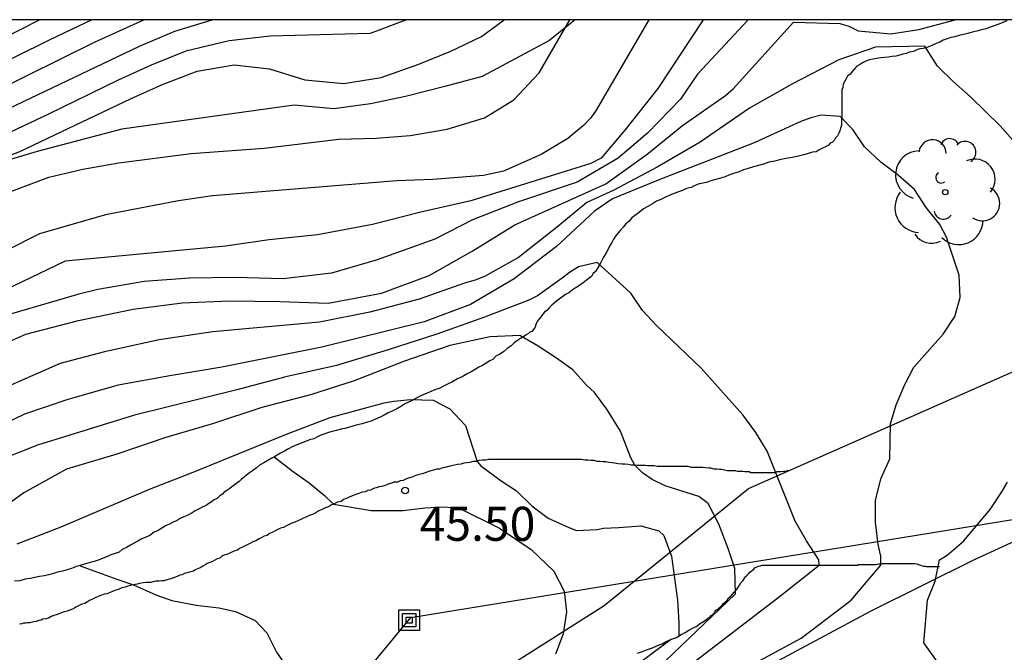
# Model space of a CAD drawing. Units: millimetres. Extents: x 584144 to 584496, y 4794290 to 4794540.
# Drawn here: x 584329 to 584351, y 4794526 to 4794540 of the extents above; entities that cross this region are included whole.
import ezdxf

# ---------------------------------------------------------------- set-up
doc = ezdxf.new("R2010")
doc.units = ezdxf.units.MM
doc.linetypes.add('TRAZOS_NORMALES', pattern=[0.75, 0.5, -0.25])
for name, color, linetype in [('010106', 9, 'Continuous'), ('020101', 3, 'CABEZA_TALUD'), ('020104', 34, 'Continuous'), ('020109', 7, 'CABEZA_TALUD'), ('020204', 9, 'Continuous'), ('020308', 9, 'Continuous'), ('060111', 9, 'Continuous'), ('060128', 7, 'TRAZOS_NORMALES'), ('070108', 9, 'VALLA'), ('090216', 9, 'Continuous'), ('100202', 3, 'Continuous'), ('220104', 9, 'LINEA_ELECTRICA')]:
    doc.layers.add(name, color=color, linetype=linetype)
doc.layers.add('020105', color=24, linetype='Continuous', lineweight=30)
doc.styles.add('ARIAL', font='ARIAL.TTF', dxfattribs={"height": 1})
doc.linetypes.add('CABEZA_TALUD', pattern='A,0.1,[204,DONOSTI.shx,S=0.15,R=0,X=0,Y=0],0,0.2', length=0.3)
doc.linetypes.add('LINEA_ELECTRICA', pattern='A,7.5,-0.3,["E",Standard,S=0.25,R=0,X=-0.1,Y=-0.1],-0.3', length=8.1)
doc.linetypes.add('VALLA', pattern='A,1,[200,DONOSTI.shx,S=0.1,R=0,X=0,Y=0],1', length=2)

# ---------------------------------------------------------------- blocks, each defined once
blk = doc.blocks.new('COTAPU')
blk.add_circle((0, 0), 0.075)
blk = doc.blocks.new('ARBOL')
blk.add_circle((0, 0), 0.0587)
for centre, radius, start, end in [((-0.28, 0.855), 0.3, 359.2878, 173.6078), ((0.097, 0.97), 0.21, 23.1565, 160.4665), ((0.438, 0.881), 0.24, 301.578, 139.328), ((-0.564, 0.381), 0.532, 92.28, 254.58), ((0.656, 0.288), 0.443, 319.8556, 114.7656), ((-0.091, 0.321), 0.12, 119.14, 310.56), ((0.819, -0.249), 0.383, 235.5275, 62.0275), ((-0.556, -0.339), 0.555, 142.64, 266.54), ((-0.039, -0.384), 0.21, 189.64, 323.88), ((0.299, -0.624), 0.532, 224.67, 0.24), ((-0.301, -0.676), 0.45, 213.78, 295.32)]:
    blk.add_arc(centre, radius, start, end)
blk = doc.blocks.new('POSTEH')
for points in [[(-0.23, 0.23), (0.23, 0.23), (0.23, -0.23), (-0.23, -0.23), (-0.23, 0.23)], [(-0.145, 0.145), (0.145, 0.145), (0.145, -0.145), (-0.145, -0.145), (-0.145, 0.145)], [(-0.065, 0.065), (0.065, 0.065), (0.065, -0.065), (-0.065, -0.065), (-0.065, 0.065)]]:
    blk.add_lwpolyline(points)

msp = doc.modelspace()

# ---------------------------------------------------------------- linework, layer by layer
at = {"layer": '010106', "flags": 128}
msp.add_lwpolyline([(584144.105, 4794290.184), (584494.095, 4794290.176), (584494.101, 4794540.169), (584144.111, 4794540.177)], close=True, dxfattribs=at)
at = {"layer": '020101'}
msp.add_polyline3d([(584341.035, 4794540.173, 36.179), (584340.455, 4794539.713, 36.049), (584338.985, 4794538.923, 35.949), (584338.165, 4794538.703, 35.949), (584337.295, 4794538.483, 35.929), (584336.525, 4794538.323, 35.899), (584335.715, 4794538.213, 35.879), (584334.835, 4794538.293, 35.969), (584331.035, 4794537.763, 35.929), (584329.165, 4794537.273, 36.019), (584328.226, 4794536.993, 35.999), (584322.756, 4794533.383, 34.999)], dxfattribs=at)
at = {"layer": '020104', "flags": 128}
for points, elevation in [([(584282.007, 4794531.844), (584288.746, 4794528.634), (584291.486, 4794527.654), (584293.886, 4794527.144), (584298.766, 4794526.514), (584300.766, 4794526.394), (584303.986, 4794526.364), (584305.416, 4794526.514), (584309.786, 4794527.474), (584312.126, 4794528.254), (584312.576, 4794528.454), (584322.606, 4794535.273), (584323.606, 4794536.033), (584324.896, 4794537.073), (584325.916, 4794537.833), (584327.056, 4794538.553), (584329.456, 4794539.743), (584330.368, 4794540.173)], 31), ([(584342.661, 4794540.173), (584341.505, 4794538.183), (584341.385, 4794538.013), (584341.225, 4794537.843), (584340.875, 4794537.553), (584340.285, 4794537.203), (584339.455, 4794536.833), (584339.015, 4794536.743), (584337.895, 4794536.653), (584337.105, 4794536.623), (584333.035, 4794536.293), (584332.285, 4794536.183), (584330.675, 4794535.873), (584329.215, 4794535.453), (584325.346, 4794533.503)], 37), ([(584337.317, 4794540.173), (584336.515, 4794539.873), (584334.305, 4794539.813), (584333.405, 4794539.713), (584332.445, 4794539.483), (584331.685, 4794539.173), (584330.955, 4794538.843), (584329.415, 4794538.093), (584326.486, 4794536.713)], 34), ([(584343.862, 4794540.173), (584342.865, 4794538.663), (584342.135, 4794537.743), (584341.615, 4794537.123), (584341.385, 4794537.003), (584338.735, 4794536.183), (584337.635, 4794535.933), (584336.565, 4794535.663), (584335.355, 4794535.433), (584334.285, 4794535.323), (584333.325, 4794535.183), (584329.785, 4794534.853), (584326.715, 4794533.383)], 38), ([(584328.185, 4794536.243), (584329.425, 4794536.703), (584330.175, 4794536.883), (584330.965, 4794537.023), (584332.565, 4794537.223), (584334.175, 4794537.343), (584335.825, 4794537.543), (584336.645, 4794537.563), (584337.395, 4794537.623), (584338.215, 4794537.763), (584339.035, 4794538.013), (584339.685, 4794538.413), (584340.245, 4794539.003), (584340.918, 4794540.173)], 36), ([(584331.525, 4794540.173), (584330.425, 4794539.673), (584328.186, 4794538.573)], 32), ([(584328.386, 4794538.143), (584331.425, 4794539.593), (584332.205, 4794539.923), (584333.025, 4794540.173)], 33), ([(584344.855, 4794540.173), (584343.735, 4794538.973), (584343.365, 4794538.423), (584342.635, 4794537.673), (584341.985, 4794537.123), (584341.085, 4794536.593), (584339.785, 4794536.163), (584338.775, 4794535.763), (584337.945, 4794535.333), (584336.645, 4794534.873), (584335.665, 4794534.583), (584334.595, 4794534.463), (584333.535, 4794534.493), (584332.525, 4794534.473), (584331.525, 4794534.403), (584330.505, 4794534.223), (584330.085, 4794534.123), (584328.475, 4794533.653)], 39), ([(584350.745, 4794537.463), (584350.415, 4794537.833), (584350.095, 4794538.153), (584349.765, 4794538.473), (584349.385, 4794538.803), (584349.035, 4794539.153), (584348.755, 4794539.593), (584347.665, 4794539.573), (584346.855, 4794539.293), (584345.835, 4794538.763), (584344.885, 4794538.223), (584343.795, 4794537.473), (584342.845, 4794536.923), (584341.875, 4794536.413), (584341.295, 4794536.143), (584340.655, 4794535.613), (584339.785, 4794534.933), (584339.035, 4794534.513), (584338.835, 4794534.433), (584338.615, 4794534.373), (584337.595, 4794534.013), (584336.505, 4794533.723), (584335.395, 4794533.503), (584333.045, 4794533.293), (584331.855, 4794533.113), (584330.655, 4794532.853), (584329.675, 4794532.593), (584328.585, 4794532.113)], 41), ([(584342.585, 4794524.673), (584346.025, 4794526.533), (584347.125, 4794527.373), (584347.785, 4794528.143), (584347.785, 4794528.343), (584347.725, 4794528.603), (584347.665, 4794529.093), (584347.665, 4794529.573), (584347.785, 4794530.053), (584347.985, 4794530.493), (584347.995, 4794531.263), (584348.125, 4794531.683), (584348.315, 4794532.133), (584348.515, 4794532.513), (584349.155, 4794533.243), (584349.415, 4794533.633), (584349.535, 4794534.053), (584349.515, 4794534.543), (584349.235, 4794535.383), (584349.085, 4794535.663), (584348.785, 4794536.033), (584348.525, 4794536.433), (584348.175, 4794536.743), (584347.785, 4794537.033), (584347.425, 4794537.373), (584347.165, 4794537.753), (584346.885, 4794538.043), (584346.465, 4794538.073), (584346.235, 4794538.013), (584346.015, 4794537.933), (584344.985, 4794537.463), (584342.905, 4794536.653), (584341.865, 4794536.223), (584341.465, 4794535.953), (584340.625, 4794535.173), (584339.695, 4794534.463), (584338.725, 4794533.893), (584337.705, 4794533.513), (584335.445, 4794532.953), (584333.245, 4794532.513), (584332.095, 4794532.323), (584330.955, 4794532.113), (584329.845, 4794531.803), (584328.885, 4794531.473), (584327.925, 4794531.013)], 42), ([(584341.135, 4794524.073), (584345.575, 4794527.473), (584346.425, 4794528.143), (584346.415, 4794528.263), (584346.145, 4794528.683), (584345.895, 4794529.113), (584345.275, 4794530.663), (584345.025, 4794531.073), (584344.735, 4794531.463), (584343.815, 4794532.493), (584342.835, 4794533.433), (584342.525, 4794533.763), (584342.265, 4794534.143), (584341.525, 4794534.823), (584341.115, 4794534.723), (584340.915, 4794534.603), (584340.755, 4794534.473), (584340.205, 4794534.083), (584340.015, 4794533.993), (584339.035, 4794533.613), (584337.985, 4794533.243), (584336.915, 4794532.893), (584335.775, 4794532.553), (584334.655, 4794532.303), (584333.575, 4794532.013), (584331.315, 4794531.453), (584329.175, 4794530.793), (584328.205, 4794530.413)], 43), ([(584342.855, 4794525.863), (584344.575, 4794527.513), (584344.565, 4794528.073), (584344.415, 4794528.513), (584344.205, 4794529.053), (584343.975, 4794529.503), (584343.765, 4794529.663), (584343.025, 4794529.893), (584342.735, 4794530.033), (584342.525, 4794530.183), (584342.355, 4794530.353), (584342.265, 4794530.513), (584342.035, 4794531.103), (584341.735, 4794531.583), (584341.465, 4794531.953), (584341.285, 4794532.113), (584340.985, 4794532.453), (584340.625, 4794532.713), (584340.225, 4794532.973), (584339.815, 4794533.213), (584339.165, 4794533.183), (584338.275, 4794532.993), (584337.275, 4794532.643), (584336.165, 4794532.213), (584335.195, 4794531.903), (584334.125, 4794531.623), (584333.035, 4794531.263), (584332.005, 4794530.963), (584330.925, 4794530.593), (584329.815, 4794530.263), (584328.875, 4794529.743), (584328.605, 4794529.553)], 44), ([(584334.395, 4794530.533), (584334.795, 4794530.223), (584335.165, 4794529.963), (584335.505, 4794529.683), (584335.705, 4794529.493), (584336.535, 4794529.353), (584337.245, 4794529.353), (584337.725, 4794529.413), (584338.115, 4794529.433), (584338.465, 4794529.413), (584339.365, 4794528.963), (584340.065, 4794528.493), (584340.565, 4794528.013), (584340.795, 4794527.573), (584340.845, 4794527.113), (584340.775, 4794526.633), (584340.605, 4794526.183)], 46), ([(584351.665, 4794522.323), (584348.735, 4794526.433), (584348.815, 4794527.373), (584348.985, 4794527.793), (584349.075, 4794528.263), (584349.245, 4794528.363), (584349.605, 4794528.673), (584350.195, 4794529.373), (584350.455, 4794529.763), (584350.575, 4794529.973)], 41), ([(584330.115, 4794528.133), (584330.925, 4794527.833), (584331.295, 4794527.713), (584331.785, 4794527.493), (584332.135, 4794527.363), (584332.675, 4794527.263), (584333.175, 4794527.203), (584333.545, 4794527.123), (584333.975, 4794526.923), (584334.235, 4794526.653), (584334.445, 4794526.223), (584334.725, 4794525.823), (584335.045, 4794525.513), (584335.215, 4794525.383), (584335.535, 4794525.033), (584335.745, 4794524.633), (584335.885, 4794524.303), (584335.995, 4794524.183), (584336.225, 4794523.763), (584336.295, 4794523.513), (584334.395, 4794521.223), (584332.195, 4794518.783), (584327.705, 4794514.644)], 47)]:
    msp.add_lwpolyline(points, dxfattribs=dict(at, elevation=elevation))
at = {"layer": '020105', "flags": 128}
for points, elevation in [([(584329.226, 4794540.173), (584327.796, 4794539.453), (584327.076, 4794539.053), (584326.286, 4794538.583), (584325.646, 4794538.143), (584324.366, 4794537.193), (584323.646, 4794536.563), (584323.006, 4794536.093), (584320.276, 4794533.933), (584312.316, 4794528.854), (584311.666, 4794528.394), (584310.616, 4794528.054), (584309.766, 4794527.804), (584309.116, 4794527.684), (584308.086, 4794527.434), (584307.856, 4794527.404), (584307.266, 4794527.284), (584306.846, 4794527.174), (584305.786, 4794527.004), (584303.856, 4794526.804), (584301.446, 4794526.804)], 30), ([(584327.016, 4794536.593), (584328.785, 4794537.273), (584331.225, 4794538.433), (584331.945, 4794538.753), (584332.695, 4794539.043), (584333.515, 4794539.183), (584334.295, 4794539.093), (584335.075, 4794538.853), (584335.935, 4794538.773), (584336.755, 4794538.903), (584337.585, 4794539.193), (584338.295, 4794539.483), (584338.975, 4794539.803), (584339.469, 4794540.173)], 35), ([(584327.915, 4794532.803), (584328.915, 4794533.243), (584330.075, 4794533.543), (584331.285, 4794533.793), (584332.365, 4794533.933), (584333.415, 4794533.973), (584334.525, 4794533.963), (584335.585, 4794533.923), (584336.765, 4794534.143), (584337.815, 4794534.533), (584338.765, 4794535.073), (584339.705, 4794535.653), (584341.715, 4794536.553), (584342.625, 4794537.213), (584343.405, 4794537.843), (584344.355, 4794538.503), (584344.525, 4794538.653), (584345.855, 4794540.123), (584346.875, 4794540.093), (584347.075, 4794540.033), (584347.285, 4794539.933), (584348.005, 4794539.863), (584348.625, 4794539.963), (584349.422, 4794540.172)], 40), ([(584328.725, 4794528.613), (584329.695, 4794528.993), (584331.645, 4794529.823), (584332.575, 4794530.183), (584334.665, 4794531.033), (584335.635, 4794531.403), (584336.825, 4794531.723), (584337.035, 4794531.763), (584337.405, 4794531.803), (584337.905, 4794531.783), (584338.275, 4794531.593), (584338.615, 4794531.223), (584338.875, 4794530.433), (584338.955, 4794530.333), (584339.405, 4794530.003), (584339.745, 4794529.783), (584340.085, 4794529.453), (584340.445, 4794529.183), (584340.895, 4794528.973), (584341.065, 4794528.913), (584341.525, 4794528.933), (584341.665, 4794528.963), (584342.005, 4794528.973), (584342.485, 4794529.013), (584342.885, 4794528.903), (584342.995, 4794528.803), (584343.165, 4794528.343), (584343.295, 4794527.373), (584343.325, 4794526.873), (584343.325, 4794526.593)], 45), ([(584343.165, 4794526.513), (584341.565, 4794525.323), (584339.285, 4794523.973), (584337.585, 4794522.683), (584334.335, 4794519.803), (584333.005, 4794518.583), (584331.505, 4794517.124)], 45)]:
    msp.add_lwpolyline(points, dxfattribs=dict(at, elevation=elevation))
at = {"layer": '020109'}
for points in [[(584350.565, 4794540.152, 40.539), (584350.475, 4794540.112, 40.539), (584350.385, 4794540.082, 40.539), (584350.285, 4794540.042, 40.559), (584350.195, 4794540.012, 40.579), (584350.105, 4794539.972, 40.599), (584350.005, 4794539.952, 40.629), (584349.905, 4794539.922, 40.679), (584349.795, 4794539.902, 40.719), (584349.705, 4794539.872, 40.779), (584349.605, 4794539.852, 40.819), (584349.515, 4794539.832, 40.859), (584349.415, 4794539.802, 40.899), (584349.325, 4794539.782, 40.949), (584349.245, 4794539.753, 40.989), (584349.155, 4794539.723, 41.029), (584349.085, 4794539.683, 41.069), (584349.005, 4794539.653, 41.119), (584348.925, 4794539.613, 41.149), (584348.855, 4794539.583, 41.179), (584348.775, 4794539.553, 41.219), (584348.715, 4794539.543, 41.249), (584348.645, 4794539.533, 41.279), (584348.575, 4794539.513, 41.319), (584348.505, 4794539.473, 41.339), (584348.415, 4794539.463, 41.359), (584348.345, 4794539.433, 41.389), (584348.275, 4794539.413, 41.419), (584348.195, 4794539.393, 41.439), (584348.115, 4794539.373, 41.469), (584348.035, 4794539.363, 41.489), (584347.955, 4794539.353, 41.509), (584347.865, 4794539.343, 41.519), (584347.785, 4794539.333, 41.529), (584347.695, 4794539.323, 41.529), (584347.615, 4794539.303, 41.529), (584347.535, 4794539.293, 41.519), (584347.455, 4794539.263, 41.519), (584347.375, 4794539.223, 41.519), (584347.315, 4794539.183, 41.519), (584347.255, 4794539.153, 41.519), (584347.205, 4794539.093, 41.519), (584347.155, 4794539.043, 41.519), (584347.105, 4794538.973, 41.519), (584347.045, 4794538.933, 41.519), (584347.015, 4794538.873, 41.519), (584346.985, 4794538.803, 41.519), (584346.955, 4794538.753, 41.529), (584346.945, 4794538.683, 41.539), (584346.925, 4794538.633, 41.559), (584346.925, 4794538.553, 41.589), (584346.925, 4794538.503, 41.629), (584346.925, 4794538.433, 41.669), (584346.925, 4794538.393, 41.699), (584346.925, 4794538.333, 41.739), (584346.925, 4794538.283, 41.779), (584346.925, 4794538.223, 41.819), (584346.925, 4794538.173, 41.859), (584346.925, 4794538.113, 41.899), (584346.925, 4794538.043, 41.939), (584346.915, 4794537.973, 41.979), (584346.915, 4794537.913, 41.999), (584346.915, 4794537.853, 42.029), (584346.895, 4794537.783, 42.049), (584346.875, 4794537.723, 42.079), (584346.855, 4794537.673, 42.099), (584346.825, 4794537.613, 42.129)], [(584346.825, 4794537.613, 42.129), (584346.785, 4794537.573, 42.149), (584346.755, 4794537.513, 42.169), (584346.715, 4794537.473, 42.189), (584346.665, 4794537.453, 42.219), (584346.625, 4794537.413, 42.239), (584346.565, 4794537.373, 42.259), (584346.495, 4794537.343, 42.269), (584346.425, 4794537.303, 42.269), (584346.355, 4794537.263, 42.269), (584346.275, 4794537.253, 42.259), (584346.115, 4794537.203, 42.259), (584346.025, 4794537.183, 42.259), (584345.905, 4794537.153, 42.259), (584345.785, 4794537.133, 42.259), (584345.695, 4794537.113, 42.259), (584345.545, 4794537.083, 42.259), (584345.445, 4794537.053, 42.259), (584345.315, 4794537.033, 42.259), (584345.195, 4794536.993, 42.259), (584345.085, 4794536.963, 42.259), (584344.975, 4794536.933, 42.259), (584344.855, 4794536.893, 42.259), (584344.755, 4794536.863, 42.259), (584344.655, 4794536.823, 42.259), (584344.535, 4794536.783, 42.259), (584344.445, 4794536.753, 42.249), (584344.345, 4794536.713, 42.249), (584344.245, 4794536.683, 42.239), (584344.145, 4794536.653, 42.239), (584344.035, 4794536.623, 42.219), (584343.955, 4794536.593, 42.209), (584343.865, 4794536.573, 42.199), (584343.775, 4794536.553, 42.189), (584343.665, 4794536.513, 42.179), (584343.595, 4794536.473, 42.169), (584343.495, 4794536.453, 42.159), (584343.405, 4794536.413, 42.159), (584343.315, 4794536.383, 42.149), (584343.225, 4794536.343, 42.149), (584343.125, 4794536.303, 42.139), (584343.035, 4794536.263, 42.139), (584342.925, 4794536.213, 42.139), (584342.835, 4794536.173, 42.139), (584342.745, 4794536.113, 42.139), (584342.645, 4794536.053, 42.139), (584342.545, 4794536.003, 42.139), (584342.455, 4794535.933, 42.139), (584342.375, 4794535.873, 42.159), (584342.285, 4794535.803, 42.189), (584342.225, 4794535.723, 42.239), (584342.155, 4794535.673, 42.299), (584342.095, 4794535.603, 42.379), (584342.035, 4794535.533, 42.449), (584341.985, 4794535.473, 42.509), (584341.925, 4794535.403, 42.569), (584341.885, 4794535.333, 42.629), (584341.845, 4794535.263, 42.689), (584341.795, 4794535.183, 42.749), (584341.765, 4794535.113, 42.799), (584341.725, 4794535.033, 42.859), (584341.675, 4794534.963, 42.919), (584341.645, 4794534.893, 42.979), (584341.605, 4794534.823, 43.029), (584341.565, 4794534.753, 43.059), (584341.525, 4794534.683, 43.079), (584341.485, 4794534.623, 43.099), (584341.425, 4794534.573, 43.129), (584341.395, 4794534.513, 43.159), (584341.345, 4794534.473, 43.179), (584341.285, 4794534.433, 43.199), (584341.215, 4794534.373, 43.209), (584341.115, 4794534.303, 43.199), (584341.035, 4794534.253, 43.189), (584340.975, 4794534.213, 43.179), (584340.895, 4794534.153, 43.189), (584340.825, 4794534.113, 43.199), (584340.765, 4794534.073, 43.229), (584340.635, 4794533.973, 43.329), (584340.575, 4794533.923, 43.399), (584340.525, 4794533.883, 43.449), (584340.465, 4794533.823, 43.499), (584340.415, 4794533.763, 43.549), (584340.365, 4794533.723, 43.599), (584340.315, 4794533.673, 43.639), (584340.285, 4794533.633, 43.689), (584340.255, 4794533.593, 43.729), (584340.225, 4794533.553, 43.779), (584340.215, 4794533.533, 43.819), (584340.195, 4794533.503, 43.869), (584340.175, 4794533.473, 43.919), (584340.165, 4794533.433, 43.959), (584340.165, 4794533.413, 43.999), (584340.155, 4794533.393, 44.039), (584340.135, 4794533.363, 44.069), (584340.115, 4794533.333, 44.099), (584340.085, 4794533.303, 44.129), (584340.035, 4794533.283, 44.159), (584340.005, 4794533.253, 44.179), (584339.955, 4794533.223, 44.209), (584339.895, 4794533.183, 44.239)], [(584339.895, 4794533.183, 44.239), (584339.835, 4794533.143, 44.249), (584339.765, 4794533.103, 44.259), (584339.695, 4794533.053, 44.259), (584339.615, 4794532.973, 44.259), (584339.535, 4794532.923, 44.259), (584339.455, 4794532.853, 44.259), (584339.375, 4794532.803, 44.259), (584339.285, 4794532.753, 44.259), (584339.225, 4794532.683, 44.259), (584339.155, 4794532.653, 44.259), (584339.075, 4794532.603, 44.259), (584338.995, 4794532.553, 44.259), (584338.915, 4794532.513, 44.269), (584338.835, 4794532.463, 44.289), (584338.745, 4794532.413, 44.329), (584338.655, 4794532.363, 44.379), (584338.545, 4794532.303, 44.429), (584338.445, 4794532.253, 44.499), (584338.315, 4794532.183, 44.579), (584338.235, 4794532.143, 44.629), (584338.135, 4794532.093, 44.689), (584338.035, 4794532.043, 44.749), (584337.945, 4794532.013, 44.789), (584337.855, 4794531.973, 44.829), (584337.755, 4794531.933, 44.869), (584337.665, 4794531.893, 44.899), (584337.575, 4794531.853, 44.939), (584337.395, 4794531.753, 44.999), (584337.295, 4794531.713, 45.029), (584337.205, 4794531.653, 45.059), (584337.115, 4794531.603, 45.099), (584337.015, 4794531.553, 45.129), (584336.915, 4794531.503, 45.159), (584336.825, 4794531.453, 45.189), (584336.735, 4794531.413, 45.219), (584336.635, 4794531.363, 45.239), (584336.535, 4794531.323, 45.259), (584336.425, 4794531.293, 45.279), (584336.335, 4794531.263, 45.299), (584336.235, 4794531.243, 45.339), (584336.135, 4794531.213, 45.369), (584336.035, 4794531.183, 45.399), (584335.955, 4794531.163, 45.439), (584335.865, 4794531.143, 45.469), (584335.775, 4794531.113, 45.499), (584335.675, 4794531.093, 45.539), (584335.595, 4794531.073, 45.569), (584335.515, 4794531.043, 45.609), (584335.425, 4794531.013, 45.649), (584335.355, 4794530.973, 45.679), (584335.275, 4794530.933, 45.709), (584335.175, 4794530.913, 45.739), (584335.085, 4794530.873, 45.769), (584334.995, 4794530.833, 45.799), (584334.895, 4794530.803, 45.819), (584334.795, 4794530.753, 45.849), (584334.715, 4794530.713, 45.879), (584334.625, 4794530.663, 45.899), (584334.535, 4794530.613, 45.899), (584334.425, 4794530.553, 45.909), (584334.345, 4794530.503, 45.899), (584334.255, 4794530.453, 45.899), (584334.165, 4794530.403, 45.899), (584334.075, 4794530.353, 45.909), (584334.005, 4794530.293, 45.929), (584333.915, 4794530.223, 45.959), (584333.855, 4794530.183, 45.999), (584333.785, 4794530.133, 46.049), (584333.735, 4794530.083, 46.099), (584333.665, 4794530.033, 46.139), (584333.625, 4794529.993, 46.179), (584333.575, 4794529.953, 46.229), (584333.515, 4794529.913, 46.279), (584333.465, 4794529.873, 46.319), (584333.415, 4794529.833, 46.359), (584333.355, 4794529.793, 46.399), (584333.295, 4794529.753, 46.439), (584333.255, 4794529.713, 46.459), (584333.195, 4794529.673, 46.489), (584333.145, 4794529.623, 46.519), (584333.075, 4794529.583, 46.559), (584333.015, 4794529.543, 46.589), (584332.955, 4794529.503, 46.619), (584332.895, 4794529.463, 46.649), (584332.825, 4794529.433, 46.669), (584332.755, 4794529.393, 46.699), (584332.655, 4794529.343, 46.739), (584332.585, 4794529.303, 46.759), (584332.475, 4794529.243, 46.819), (584332.405, 4794529.213, 46.849), (584332.325, 4794529.173, 46.889), (584332.255, 4794529.133, 46.919), (584332.165, 4794529.093, 46.939), (584332.085, 4794529.053, 46.969), (584331.995, 4794529.013, 46.989), (584331.915, 4794528.963, 47.019), (584331.835, 4794528.913, 47.039), (584331.745, 4794528.873, 47.059), (584331.655, 4794528.803, 47.079), (584331.565, 4794528.763, 47.109)], [(584331.565, 4794528.763, 47.109), (584331.475, 4794528.723, 47.119), (584331.385, 4794528.673, 47.139), (584331.295, 4794528.623, 47.139), (584331.225, 4794528.583, 47.139), (584331.135, 4794528.533, 47.139), (584331.045, 4794528.493, 47.139), (584330.975, 4794528.433, 47.139), (584330.885, 4794528.403, 47.139), (584330.795, 4794528.373, 47.139), (584330.715, 4794528.333, 47.139), (584330.625, 4794528.303, 47.139), (584330.535, 4794528.263, 47.139), (584330.425, 4794528.223, 47.139), (584330.335, 4794528.203, 47.139), (584330.235, 4794528.173, 47.139), (584330.135, 4794528.143, 47.139), (584330.035, 4794528.113, 47.139), (584329.925, 4794528.073, 47.139), (584329.825, 4794528.043, 47.139), (584329.725, 4794528.013, 47.139), (584329.615, 4794527.993, 47.139), (584329.525, 4794527.963, 47.139), (584329.415, 4794527.933, 47.139), (584329.325, 4794527.913, 47.149), (584329.215, 4794527.893, 47.159), (584329.115, 4794527.873, 47.159), (584329.015, 4794527.853, 47.179), (584328.905, 4794527.833, 47.179), (584328.785, 4794527.803, 47.199), (584328.665, 4794527.793, 47.209)], [(584343.275, 4794526.553, 44.919), (584343.375, 4794526.613, 44.869), (584343.465, 4794526.663, 44.829), (584343.545, 4794526.713, 44.769), (584343.645, 4794526.763, 44.729), (584343.725, 4794526.803, 44.679), (584343.785, 4794526.853, 44.629), (584343.855, 4794526.893, 44.589), (584343.915, 4794526.933, 44.539), (584343.965, 4794526.973, 44.499), (584344.015, 4794527.003, 44.449), (584344.035, 4794527.033, 44.419), (584344.075, 4794527.053, 44.389), (584344.105, 4794527.083, 44.359), (584344.115, 4794527.103, 44.339), (584344.125, 4794527.113, 44.329), (584344.125, 4794527.133, 44.319), (584344.145, 4794527.153, 44.319), (584344.165, 4794527.163, 44.319), (584344.195, 4794527.183, 44.319), (584344.215, 4794527.203, 44.319), (584344.245, 4794527.223, 44.319), (584344.285, 4794527.263, 44.319), (584344.315, 4794527.303, 44.319), (584344.355, 4794527.333, 44.329), (584344.395, 4794527.373, 44.319), (584344.425, 4794527.423, 44.299), (584344.475, 4794527.463, 44.269), (584344.515, 4794527.513, 44.229), (584344.545, 4794527.553, 44.189), (584344.595, 4794527.603, 44.149), (584344.635, 4794527.663, 44.109), (584344.665, 4794527.703, 44.069), (584344.695, 4794527.753, 44.039), (584344.735, 4794527.803, 43.999), (584344.765, 4794527.843, 43.969), (584344.785, 4794527.883, 43.929), (584344.835, 4794527.923, 43.909), (584344.865, 4794527.953, 43.869), (584344.895, 4794527.993, 43.839), (584344.925, 4794528.013, 43.809), (584344.975, 4794528.053, 43.779), (584345.005, 4794528.083, 43.759), (584345.035, 4794528.103, 43.739), (584345.085, 4794528.123, 43.729), (584345.125, 4794528.133, 43.709), (584345.165, 4794528.143, 43.689), (584345.215, 4794528.143, 43.669), (584345.255, 4794528.143, 43.629), (584345.285, 4794528.143, 43.589), (584345.335, 4794528.143, 43.549), (584345.375, 4794528.143, 43.509), (584345.415, 4794528.143, 43.479), (584345.475, 4794528.143, 43.449), (584345.515, 4794528.143, 43.419), (584345.565, 4794528.143, 43.389), (584345.615, 4794528.143, 43.349), (584345.665, 4794528.143, 43.329), (584345.725, 4794528.143, 43.289), (584345.775, 4794528.143, 43.269), (584345.825, 4794528.143, 43.229), (584345.875, 4794528.143, 43.179), (584345.925, 4794528.143, 43.119), (584345.985, 4794528.143, 43.059), (584346.035, 4794528.143, 42.999), (584346.075, 4794528.143, 42.949), (584346.125, 4794528.143, 42.899), (584346.165, 4794528.143, 42.849), (584346.235, 4794528.143, 42.809), (584346.285, 4794528.143, 42.759), (584346.345, 4794528.143, 42.709), (584346.395, 4794528.143, 42.669), (584346.445, 4794528.143, 42.619), (584346.505, 4794528.143, 42.569), (584346.545, 4794528.143, 42.509), (584346.615, 4794528.143, 42.469), (584346.665, 4794528.143, 42.429), (584346.725, 4794528.143, 42.379), (584346.775, 4794528.143, 42.339), (584346.835, 4794528.143, 42.309), (584346.895, 4794528.143, 42.259), (584346.945, 4794528.143, 42.229), (584346.995, 4794528.143, 42.189), (584347.035, 4794528.143, 42.159), (584347.095, 4794528.143, 42.129), (584347.135, 4794528.143, 42.099), (584347.175, 4794528.143, 42.079), (584347.225, 4794528.143, 42.069), (584347.255, 4794528.143, 42.069), (584347.285, 4794528.143, 42.079), (584347.285, 4794528.153, 42.099), (584347.285, 4794528.163, 42.069), (584347.295, 4794528.163, 41.949), (584347.315, 4794528.163, 41.929), (584347.335, 4794528.163, 41.919), (584347.355, 4794528.163, 41.899), (584347.375, 4794528.163, 41.879), (584347.415, 4794528.163, 41.869)], [(584347.415, 4794528.163, 41.869), (584347.445, 4794528.163, 41.849), (584347.485, 4794528.163, 41.819), (584347.525, 4794528.163, 41.779), (584347.565, 4794528.163, 41.729), (584347.605, 4794528.163, 41.669), (584347.645, 4794528.163, 41.619), (584347.675, 4794528.163, 41.579), (584347.735, 4794528.173, 41.539), (584347.765, 4794528.173, 41.499), (584347.815, 4794528.183, 41.469), (584347.855, 4794528.183, 41.429), (584347.905, 4794528.183, 41.399), (584347.955, 4794528.183, 41.359), (584347.995, 4794528.183, 41.329), (584348.035, 4794528.183, 41.299), (584348.095, 4794528.183, 41.269), (584348.145, 4794528.183, 41.249), (584348.195, 4794528.183, 41.229), (584348.245, 4794528.183, 41.209), (584348.285, 4794528.183, 41.189), (584348.345, 4794528.183, 41.179), (584348.385, 4794528.183, 41.149), (584348.415, 4794528.183, 41.129), (584348.455, 4794528.183, 41.099), (584348.485, 4794528.183, 41.079), (584348.515, 4794528.183, 41.059), (584348.535, 4794528.183, 41.049), (584348.575, 4794528.173, 41.049), (584348.605, 4794528.163, 41.069), (584348.635, 4794528.153, 41.089), (584348.665, 4794528.143, 41.119), (584348.695, 4794528.133, 41.149), (584348.735, 4794528.123, 41.169), (584348.765, 4794528.123, 41.189), (584348.785, 4794528.113, 41.189), (584348.835, 4794528.113, 41.189), (584348.875, 4794528.113, 41.189), (584348.905, 4794528.113, 41.179), (584348.925, 4794528.113, 41.179), (584348.975, 4794528.113, 41.169), (584348.995, 4794528.113, 41.169), (584349.025, 4794528.113, 41.169), (584349.035, 4794528.113, 41.169), (584349.075, 4794528.113, 41.149)], [(584342.415, 4794526.203, 45.209), (584342.525, 4794526.243, 45.169), (584342.635, 4794526.283, 45.129), (584342.745, 4794526.323, 45.089), (584342.855, 4794526.373, 45.049), (584342.955, 4794526.413, 45.019), (584343.045, 4794526.463, 44.979), (584343.165, 4794526.513, 44.949), (584343.275, 4794526.553, 44.919)]]:
    msp.add_polyline3d(points, dxfattribs=at)
at = {"layer": '060111'}
msp.add_polyline3d([(584352.155, 4794529.323, 40.459), (584349.845, 4794528.263, 40.879), (584347.565, 4794527.133, 41.279), (584345.315, 4794525.923, 41.659), (584343.115, 4794524.643, 42.029), (584340.955, 4794523.293, 42.369), (584338.845, 4794521.873, 42.699), (584336.775, 4794520.393, 42.999), (584334.765, 4794518.843, 43.289), (584333.085, 4794517.473, 43.689), (584331.455, 4794516.054, 44.089), (584329.865, 4794514.594, 44.489), (584328.315, 4794513.084, 44.869), (584326.815, 4794511.534, 45.249), (584325.355, 4794509.934, 45.629), (584323.945, 4794508.294, 45.989), (584322.585, 4794506.624, 46.349), (584321.275, 4794504.904, 46.699), (584320.015, 4794503.144, 47.039), (584318.805, 4794501.364, 47.379), (584305.845, 4794481.855, 51.079)], dxfattribs=at)
at = {"layer": '060128'}
msp.add_polyline3d([(584345.745, 4794530.223, 42.789), (584345.715, 4794530.223, 42.799), (584345.665, 4794530.213, 42.829), (584345.635, 4794530.213, 42.849), (584345.585, 4794530.203, 42.879), (584345.535, 4794530.203, 42.899), (584345.485, 4794530.203, 42.919), (584345.445, 4794530.183, 42.939), (584345.395, 4794530.183, 42.959), (584345.345, 4794530.183, 42.979), (584345.285, 4794530.183, 42.999), (584345.255, 4794530.183, 43.029), (584345.205, 4794530.183, 43.049), (584345.155, 4794530.183, 43.079), (584345.115, 4794530.183, 43.109), (584345.065, 4794530.183, 43.139), (584345.015, 4794530.183, 43.169), (584344.975, 4794530.183, 43.189), (584344.915, 4794530.183, 43.209), (584344.875, 4794530.203, 43.239), (584344.825, 4794530.203, 43.259), (584344.785, 4794530.203, 43.289), (584344.735, 4794530.213, 43.309), (584344.675, 4794530.213, 43.339), (584344.625, 4794530.213, 43.369), (584344.575, 4794530.223, 43.399), (584344.515, 4794530.223, 43.419), (584344.455, 4794530.223, 43.429), (584344.395, 4794530.223, 43.439), (584344.335, 4794530.243, 43.449), (584344.275, 4794530.253, 43.459), (584344.225, 4794530.253, 43.469), (584344.165, 4794530.263, 43.489), (584344.105, 4794530.263, 43.499), (584344.035, 4794530.283, 43.519), (584343.985, 4794530.283, 43.549), (584343.915, 4794530.293, 43.569), (584343.855, 4794530.303, 43.579), (584343.785, 4794530.303, 43.599), (584343.725, 4794530.303, 43.619), (584343.665, 4794530.303, 43.639), (584343.605, 4794530.303, 43.659), (584343.535, 4794530.323, 43.679), (584343.475, 4794530.323, 43.699), (584343.405, 4794530.323, 43.719), (584343.345, 4794530.323, 43.739), (584343.275, 4794530.323, 43.759), (584343.215, 4794530.323, 43.759), (584343.145, 4794530.323, 43.759), (584343.085, 4794530.323, 43.759), (584343.025, 4794530.323, 43.749), (584342.965, 4794530.323, 43.759), (584342.905, 4794530.323, 43.759), (584342.845, 4794530.323, 43.769), (584342.785, 4794530.333, 43.789), (584342.715, 4794530.333, 43.809), (584342.645, 4794530.333, 43.829), (584342.585, 4794530.343, 43.849), (584342.515, 4794530.343, 43.869), (584342.465, 4794530.343, 43.889), (584342.405, 4794530.343, 43.909), (584342.335, 4794530.353, 43.929), (584342.275, 4794530.353, 43.949), (584342.205, 4794530.363, 43.969), (584342.135, 4794530.373, 43.999), (584342.065, 4794530.373, 44.029), (584341.985, 4794530.383, 44.049), (584341.915, 4794530.393, 44.069), (584341.855, 4794530.403, 44.079), (584341.785, 4794530.413, 44.089), (584341.715, 4794530.423, 44.109), (584341.655, 4794530.423, 44.119), (584341.585, 4794530.433, 44.139), (584341.525, 4794530.433, 44.149), (584341.455, 4794530.453, 44.169), (584341.385, 4794530.453, 44.199), (584341.325, 4794530.463, 44.219), (584341.255, 4794530.463, 44.229), (584341.175, 4794530.473, 44.249), (584341.115, 4794530.473, 44.269), (584341.045, 4794530.473, 44.289), (584340.985, 4794530.473, 44.299), (584340.915, 4794530.473, 44.319), (584340.845, 4794530.473, 44.339), (584340.775, 4794530.473, 44.359), (584340.705, 4794530.473, 44.389), (584340.635, 4794530.473, 44.409), (584340.565, 4794530.473, 44.429), (584340.495, 4794530.473, 44.459), (584340.415, 4794530.473, 44.479), (584340.355, 4794530.473, 44.499), (584340.285, 4794530.473, 44.519), (584340.215, 4794530.473, 44.549), (584340.145, 4794530.473, 44.569), (584340.075, 4794530.473, 44.599), (584339.995, 4794530.473, 44.629), (584339.915, 4794530.473, 44.649), (584339.855, 4794530.473, 44.669), (584339.785, 4794530.473, 44.679), (584339.715, 4794530.473, 44.699), (584339.645, 4794530.473, 44.709), (584339.575, 4794530.473, 44.729), (584339.495, 4794530.473, 44.739), (584339.415, 4794530.473, 44.759), (584339.355, 4794530.473, 44.779), (584339.285, 4794530.473, 44.799), (584339.235, 4794530.473, 44.809), (584339.165, 4794530.473, 44.829), (584339.125, 4794530.473, 44.849), (584339.065, 4794530.463, 44.869), (584338.995, 4794530.463, 44.889), (584338.915, 4794530.453, 44.909), (584338.855, 4794530.433, 44.929), (584338.785, 4794530.433, 44.949), (584338.715, 4794530.413, 44.979), (584338.645, 4794530.403, 44.999), (584338.585, 4794530.393, 45.029), (584338.515, 4794530.373, 45.049), (584338.445, 4794530.363, 45.069), (584338.375, 4794530.353, 45.089), (584338.315, 4794530.333, 45.109), (584338.245, 4794530.323, 45.139), (584338.165, 4794530.303, 45.169), (584338.115, 4794530.293, 45.199), (584338.035, 4794530.263, 45.229), (584337.985, 4794530.263, 45.259), (584337.915, 4794530.243, 45.279), (584337.855, 4794530.223, 45.309), (584337.785, 4794530.203, 45.349), (584337.725, 4794530.183, 45.379), (584337.665, 4794530.163, 45.409), (584337.595, 4794530.143, 45.439), (584337.525, 4794530.123, 45.469), (584337.455, 4794530.093, 45.479), (584337.385, 4794530.073, 45.489), (584337.315, 4794530.053, 45.489), (584337.245, 4794530.013, 45.499), (584337.175, 4794530.003, 45.509), (584337.115, 4794529.973, 45.529), (584337.035, 4794529.973, 45.549), (584336.985, 4794529.953, 45.569), (584336.915, 4794529.933, 45.589), (584336.845, 4794529.903, 45.599), (584336.775, 4794529.883, 45.619), (584336.715, 4794529.873, 45.629), (584336.645, 4794529.853, 45.649), (584336.585, 4794529.833, 45.659), (584336.525, 4794529.803, 45.679), (584336.465, 4794529.793, 45.699), (584336.405, 4794529.763, 45.719), (584336.335, 4794529.753, 45.749), (584336.265, 4794529.723, 45.769), (584336.195, 4794529.703, 45.789), (584336.125, 4794529.673, 45.809), (584336.065, 4794529.653, 45.829), (584336.005, 4794529.623, 45.849), (584335.925, 4794529.593, 45.859), (584335.875, 4794529.553, 45.879), (584335.795, 4794529.533, 45.899), (584335.735, 4794529.503, 45.929), (584335.665, 4794529.473, 45.949), (584335.595, 4794529.433, 45.969), (584335.525, 4794529.413, 45.979), (584335.455, 4794529.373, 45.989), (584335.385, 4794529.343, 46.009), (584335.315, 4794529.303, 46.019), (584335.245, 4794529.263, 46.039), (584335.165, 4794529.243, 46.049), (584335.115, 4794529.213, 46.069), (584335.035, 4794529.183, 46.099), (584334.985, 4794529.153, 46.119), (584334.915, 4794529.123, 46.139), (584334.855, 4794529.093, 46.149), (584334.785, 4794529.073, 46.159), (584334.725, 4794529.043, 46.169), (584334.665, 4794529.013, 46.189), (584334.605, 4794528.973, 46.199), (584334.535, 4794528.963, 46.219), (584334.475, 4794528.933, 46.239), (584334.415, 4794528.903, 46.259), (584334.365, 4794528.873, 46.279), (584334.295, 4794528.843, 46.299), (584334.245, 4794528.803, 46.309), (584334.175, 4794528.783, 46.329), (584334.125, 4794528.753, 46.349), (584334.065, 4794528.723, 46.369), (584333.995, 4794528.683, 46.379), (584333.925, 4794528.663, 46.399), (584333.875, 4794528.633, 46.419), (584333.815, 4794528.603, 46.449), (584333.755, 4794528.573, 46.469), (584333.695, 4794528.543, 46.479), (584333.635, 4794528.513, 46.489), (584333.585, 4794528.473, 46.509), (584333.525, 4794528.463, 46.519), (584333.465, 4794528.433, 46.529), (584333.415, 4794528.413, 46.549), (584333.355, 4794528.383, 46.559), (584333.295, 4794528.363, 46.579), (584333.245, 4794528.343, 46.599), (584333.195, 4794528.303, 46.619), (584333.135, 4794528.283, 46.639), (584333.085, 4794528.253, 46.649), (584333.035, 4794528.223, 46.649), (584332.975, 4794528.203, 46.649), (584332.915, 4794528.183, 46.659), (584332.875, 4794528.153, 46.659), (584332.825, 4794528.123, 46.659), (584332.775, 4794528.093, 46.669), (584332.725, 4794528.073, 46.679), (584332.655, 4794528.043, 46.689), (584332.615, 4794528.013, 46.699), (584332.525, 4794527.993, 46.699), (584332.475, 4794527.973, 46.709), (584332.415, 4794527.963, 46.719), (584332.365, 4794527.933, 46.719), (584332.315, 4794527.923, 46.729), (584332.255, 4794527.893, 46.739), (584332.195, 4794527.873, 46.759), (584332.135, 4794527.853, 46.769), (584332.085, 4794527.833, 46.789), (584332.025, 4794527.823, 46.799), (584331.965, 4794527.803, 46.819), (584331.915, 4794527.803, 46.839), (584331.855, 4794527.793, 46.859), (584331.785, 4794527.793, 46.879), (584331.745, 4794527.783, 46.899), (584331.675, 4794527.763, 46.919), (584331.625, 4794527.763, 46.949), (584331.565, 4794527.763, 46.969), (584331.505, 4794527.753, 46.989), (584331.425, 4794527.743, 47.009), (584331.375, 4794527.723, 47.039), (584331.295, 4794527.713, 47.059), (584331.245, 4794527.703, 47.089), (584331.165, 4794527.683, 47.119), (584331.105, 4794527.663, 47.129), (584331.035, 4794527.643, 47.139), (584330.975, 4794527.613, 47.149), (584330.905, 4794527.593, 47.159), (584330.845, 4794527.573, 47.169), (584330.775, 4794527.543, 47.189), (584330.705, 4794527.513, 47.199), (584330.645, 4794527.503, 47.219), (584330.575, 4794527.473, 47.229), (584330.515, 4794527.453, 47.239), (584330.445, 4794527.423, 47.239), (584330.385, 4794527.393, 47.249), (584330.325, 4794527.363, 47.249), (584330.275, 4794527.333, 47.249), (584330.215, 4794527.303, 47.259), (584330.155, 4794527.283, 47.259), (584330.105, 4794527.263, 47.269), (584330.035, 4794527.223, 47.279), (584329.995, 4794527.203, 47.289), (584329.945, 4794527.173, 47.299), (584329.885, 4794527.153, 47.289), (584329.825, 4794527.133, 47.289), (584329.765, 4794527.113, 47.289), (584329.705, 4794527.093, 47.289), (584329.645, 4794527.073, 47.289), (584329.585, 4794527.053, 47.309), (584329.535, 4794527.033, 47.319), (584329.475, 4794527.013, 47.339), (584329.415, 4794526.973, 47.349), (584329.365, 4794526.963, 47.369), (584329.295, 4794526.953, 47.379), (584329.255, 4794526.933, 47.389), (584329.205, 4794526.923, 47.409), (584329.145, 4794526.903, 47.419), (584329.095, 4794526.893, 47.439), (584329.035, 4794526.883, 47.449), (584329.005, 4794526.873, 47.469), (584328.955, 4794526.873, 47.489), (584328.915, 4794526.863, 47.499), (584328.865, 4794526.863, 47.509), (584328.825, 4794526.853, 47.509), (584328.775, 4794526.843, 47.509)], dxfattribs=at)
at = {"layer": '070108'}
msp.add_polyline3d([(584270.78, 4794477.964, 63.812), (584271.776, 4794476.986, 63.828), (584275.626, 4794473.776, 64.018), (584285.605, 4794466.496, 63.778), (584290.055, 4794471.736, 63.448), (584295.045, 4794477.195, 62.678), (584302.015, 4794486.705, 59.718), (584312.315, 4794500.074, 56.088), (584318.825, 4794509.194, 53.508), (584325.105, 4794515.794, 51.459), (584331.545, 4794520.823, 49.329), (584341.675, 4794527.253, 46.609), (584344.865, 4794529.833, 43.529), (584350.855, 4794532.483, 41.399), (584362.045, 4794535.682, 38.889), (584367.854, 4794537.922, 37.679), (584372.714, 4794540.172, 36.789)], dxfattribs=at)
at = {"layer": '220104'}
msp.add_polyline3d([(584286.065, 4794464.796, 63.538), (584337.415, 4794526.993, 58.288), (584418.413, 4794540.171, 40.179)], dxfattribs=at)

# ---------------------------------------------------------------- block references
at = {"layer": '020204', "rotation": 359.9987685839998}
msp.add_blockref('COTAPU', (584337.285, 4794529.793, 45.5), dxfattribs=at)
at = {"layer": '090216', "rotation": 359.9987685839998}
msp.add_blockref('POSTEH', (584337.375, 4794526.933, 46.9), dxfattribs=at)
at = {"layer": '100202', "rotation": 359.9987685839998}
msp.add_blockref('ARBOL', (584349.205, 4794536.373, 46.3), dxfattribs=at)

# ---------------------------------------------------------------- texts
at = {"layer": '020308', "style": 'ARIAL'}
msp.add_text('45.50', height=0.75, rotation=359.9988, dxfattribs=at).set_placement((584337.605, 4794528.683, 45.499))

doc.saveas('drawing.dxf')
